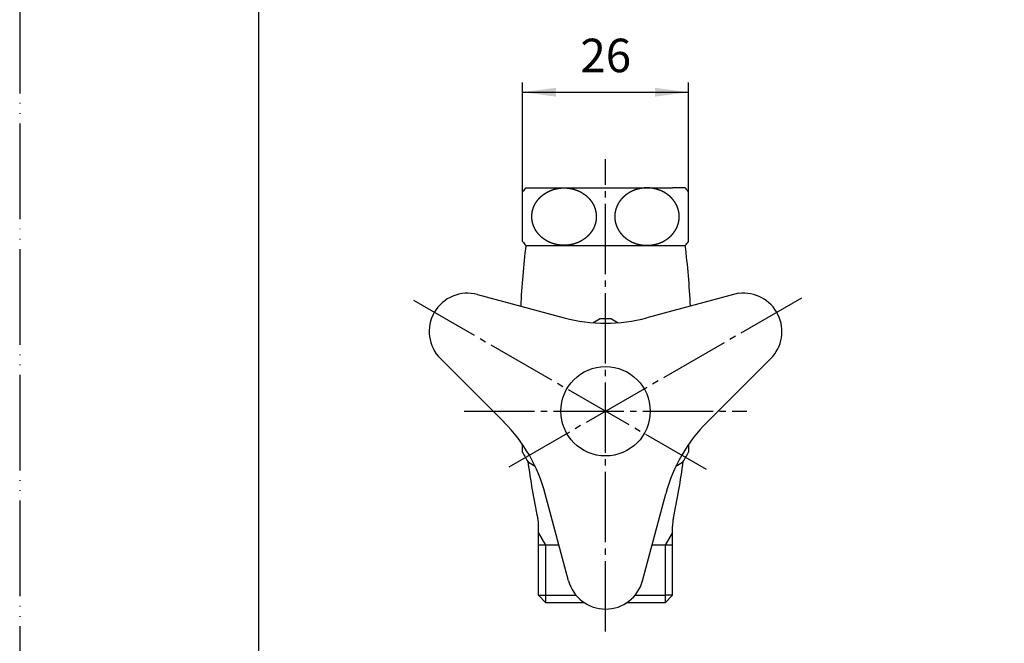
# Model space of a CAD drawing. Units: inches. Extents: x 0 to 315, y 0 to 446.
# Drawn here: x 0 to 154, y 246 to 344 of the extents above; entities that cross this region are included whole.
import ezdxf

# ---------------------------------------------------------------- set-up
doc = ezdxf.new("R2010")
doc.units = ezdxf.units.IN
doc.linetypes.add('DASH_CENTER', pattern=[14, 11, -1, 1, -1])
doc.linetypes.add('PHANTOM', pattern=[13, 10, -1, 0, -1, 0, -1])
doc.layers.add('1', color=7, linetype='Continuous')
doc.styles.add('CONVERTER_2', font='txt.shx', dxfattribs={"width": 0.9})
doc.dimstyles.new('ME10_DIM_0', dxfattribs={"dimtxt": 5.25, "dimasz": 5.25, "dimexe": 1.5, "dimexo": 0, "dimtad": 1, "dimdsep": 46, "dimtxsty": 'CONVERTER_2', "dimsah": 1, "dimcen": 0.09, "dimclrd": 2, "dimclre": 2, "dimclrt": 7, "dimadec": 0, "dimazin": 0, "dimtfac": 1, "dimtdec": 4, "dimtmove": 0, "dimatfit": 3, "dimfxl": 1, "dimtolj": 1, "dimtzin": 0, "dimarcsym": 0})

# ---------------------------------------------------------------- blocks, each defined once
blk = doc.blocks.new('V21-0B-13-M11', base_point=(192.85, 147.93))
at = {"layer": '1', "color": 7, "linetype": 'Continuous'}
for p, q in [((78.84, 308.8), (78.84, 316.57)), ((79.34, 317.18), (102.34, 317.18)), ((104.34, 317.18), (102.34, 317.18)), ((104.84, 308.8), (104.84, 316.57)), ((79.34, 308.18), (104.34, 308.18)), ((81.34, 263.2), (81.34, 264.18)), ((102.34, 263.2), (102.34, 264.18)), ((81.34, 261.18), (81.34, 263.2)), ((102.34, 261.18), (102.34, 263.2)), ((84.55, 261.18), (81.34, 261.18)), ((81.34, 253.35), (81.34, 261.18)), ((102.34, 261.18), (99.12, 261.18)), ((102.34, 261.18), (101.17, 261.18)), ((102.34, 253.35), (102.34, 261.18)), ((81.34, 253.35), (87.22, 253.35)), ((82.5, 252.18), (81.34, 253.35)), ((96.45, 253.35), (101.17, 253.35)), ((102.34, 253.35), (101.17, 253.35)), ((101.17, 252.18), (102.34, 253.35)), ((88.52, 252.18), (82.5, 252.18)), ((98.34, 252.18), (95.15, 252.18)), ((101.17, 252.18), (98.34, 252.18))]:
    blk.add_line(p, q, dxfattribs=at)
at = {"layer": '1', "color": 2, "linetype": 'Continuous'}
for p, q in [((82.5, 261.18), (81.34, 263.2)), ((102.34, 263.2), (101.17, 261.18)), ((82.5, 253.35), (82.5, 261.18)), ((101.17, 261.18), (101.17, 253.35)), ((82.5, 252.18), (82.5, 253.35)), ((101.17, 253.35), (101.17, 252.18)), ((101.17, 253.35), (101.17, 252.18))]:
    blk.add_line(p, q, dxfattribs=at)
at = {"layer": '1', "color": 7, "linetype": 'Continuous'}
for centre, radius, start, end in [((84.25, 312.68), 6.66, 137.499, 144.3244), ((99.43, 312.68), 6.66, 35.6756, 42.501), ((84.25, 312.68), 6.66, -144.3244, -137.499), ((99.43, 312.68), 6.66, -42.501, -35.6756), ((209.43, 292.45), 131.04, 173.1053, 177.286), ((-25.75, 292.45), 131.04, 2.714, 6.8947), ((209.43, 292.45), 131.04, -172.0496, -168.0949), ((-25.75, 292.45), 131.04, -11.9051, -7.9504), ((75.34, 264.18), 6, 0, 11.9051), ((108.34, 264.18), 6, 168.0949, 180)]:
    blk.add_arc(centre, radius, start, end, dxfattribs=at)
for points in [[(80.31, 312.23), (80.31, 312.22), (80.31, 312.19), (80.32, 312.16), (80.32, 312.13), (80.32, 312.1), (80.33, 312.06), (80.33, 312.03), (80.34, 312), (80.35, 311.97), (80.35, 311.94), (80.36, 311.91), (80.36, 311.9), (80.36, 311.89), (80.37, 311.87), (80.37, 311.84), (80.38, 311.81), (80.39, 311.77), (80.39, 311.74), (80.4, 311.71), (80.41, 311.68), (80.42, 311.65), (80.43, 311.61), (80.44, 311.58), (80.44, 311.55), (80.46, 311.52), (80.47, 311.48), (80.48, 311.43), (80.49, 311.39), (80.51, 311.35), (80.52, 311.31), (80.54, 311.27), (80.55, 311.24), (80.56, 311.21), (80.57, 311.18), (80.59, 311.15), (80.6, 311.11), (80.61, 311.08), (80.63, 311.05), (80.64, 311.02), (80.66, 310.98), (80.68, 310.94), (80.7, 310.9), (80.72, 310.86), (80.74, 310.82), (80.76, 310.78), (80.78, 310.74), (80.8, 310.7), (80.82, 310.66), (80.84, 310.62), (80.87, 310.58), (80.89, 310.55), (80.91, 310.52), (80.92, 310.49), (80.94, 310.46), (80.96, 310.43), (80.98, 310.41), (81, 310.38), (81.02, 310.35), (81.04, 310.32), (81.06, 310.28), (81.09, 310.25), (81.11, 310.21), (81.14, 310.17), (81.17, 310.14), (81.2, 310.1), (81.22, 310.07), (81.25, 310.04), (81.27, 310.01), (81.3, 309.98), (81.33, 309.94), (81.35, 309.91), (81.38, 309.88), (81.41, 309.85), (81.44, 309.82), (81.46, 309.8), (81.47, 309.79), (81.48, 309.78), (81.5, 309.76), (81.53, 309.73), (81.56, 309.7), (81.59, 309.67), (81.61, 309.65), (81.64, 309.62), (81.67, 309.59), (81.7, 309.56), (81.73, 309.53), (81.76, 309.5), (81.79, 309.47), (81.82, 309.44), (81.86, 309.42), (81.89, 309.39), (81.92, 309.36), (81.95, 309.34), (81.99, 309.31), (82.02, 309.29), (82.05, 309.26), (82.08, 309.25), (82.09, 309.24), (82.1, 309.23), (82.12, 309.21), (82.16, 309.19), (82.19, 309.16), (82.23, 309.14), (82.26, 309.12), (82.3, 309.09), (82.33, 309.07), (82.37, 309.05), (82.4, 309.02), (82.44, 309), (82.48, 308.97), (82.52, 308.95), (82.56, 308.92), (82.6, 308.9), (82.64, 308.88), (82.68, 308.86), (82.72, 308.84), (82.75, 308.82), (82.78, 308.8), (82.81, 308.79), (82.84, 308.77), (82.87, 308.75), (82.91, 308.74), (82.94, 308.72), (82.98, 308.7), (83.03, 308.68), (83.07, 308.66), (83.11, 308.64), (83.16, 308.62), (83.2, 308.61), (83.25, 308.59), (83.29, 308.57), (83.34, 308.55), (83.38, 308.54), (83.43, 308.52), (83.47, 308.5), (83.51, 308.49), (83.54, 308.48), (83.57, 308.47), (83.61, 308.46), (83.64, 308.45), (83.68, 308.43), (83.71, 308.42), (83.75, 308.41), (83.79, 308.4), (83.84, 308.39), (83.89, 308.37), (83.93, 308.36), (83.98, 308.35), (84.03, 308.34), (84.08, 308.33), (84.12, 308.32), (84.17, 308.31), (84.22, 308.3), (84.27, 308.29), (84.31, 308.28), (84.35, 308.27), (84.39, 308.26), (84.42, 308.26), (84.46, 308.25), (84.49, 308.25), (84.53, 308.24), (84.57, 308.24), (84.61, 308.23), (84.65, 308.23), (84.7, 308.22), (84.75, 308.22), (84.8, 308.21), (84.85, 308.21), (84.9, 308.2), (84.94, 308.2), (84.99, 308.2), (85.04, 308.19), (85.09, 308.19), (85.14, 308.19), (85.18, 308.19), (85.23, 308.19), (85.26, 308.19), (85.3, 308.18), (85.34, 308.18), (85.37, 308.18), (85.41, 308.19), (85.45, 308.19), (85.49, 308.19), (85.53, 308.19), (85.58, 308.19), (85.63, 308.19), (85.68, 308.2), (85.73, 308.2), (85.78, 308.2), (85.82, 308.21), (85.87, 308.21), (85.92, 308.22), (85.97, 308.22), (86.02, 308.23), (86.06, 308.23), (86.1, 308.24), (86.14, 308.24), (86.18, 308.25), (86.21, 308.25), (86.25, 308.26), (86.28, 308.26), (86.32, 308.27), (86.36, 308.28), (86.4, 308.29), (86.45, 308.3), (86.5, 308.31), (86.55, 308.32), (86.6, 308.33), (86.64, 308.34), (86.69, 308.35), (86.74, 308.36), (86.78, 308.37), (86.83, 308.39), (86.88, 308.4), (86.92, 308.41), (86.96, 308.42), (86.99, 308.43), (87.03, 308.45), (87.06, 308.46), (87.1, 308.47), (87.13, 308.48), (87.17, 308.49), (87.2, 308.5), (87.24, 308.52), (87.29, 308.54), (87.34, 308.55), (87.38, 308.57), (87.43, 308.59), (87.47, 308.61), (87.51, 308.62), (87.56, 308.64), (87.6, 308.66), (87.65, 308.68), (87.69, 308.7), (87.73, 308.72), (87.76, 308.74), (87.8, 308.75), (87.83, 308.77), (87.86, 308.79), (87.89, 308.8), (87.92, 308.82), (87.96, 308.84), (87.99, 308.86), (88.03, 308.88), (88.07, 308.9), (88.11, 308.92), (88.15, 308.95), (88.19, 308.97), (88.23, 309), (88.27, 309.02), (88.3, 309.04), (88.34, 309.07), (88.37, 309.09), (88.41, 309.11), (88.44, 309.14), (88.48, 309.16), (88.51, 309.19), (88.55, 309.21), (88.57, 309.23), (88.58, 309.24), (88.6, 309.25), (88.62, 309.26), (88.65, 309.29), (88.68, 309.32), (88.71, 309.34), (88.75, 309.37), (88.78, 309.4), (88.81, 309.42), (88.84, 309.45), (88.88, 309.48), (88.91, 309.5), (88.94, 309.53), (88.97, 309.56), (89, 309.58), (89.03, 309.61), (89.06, 309.64), (89.09, 309.67), (89.12, 309.7), (89.15, 309.73), (89.18, 309.76), (89.2, 309.78), (89.21, 309.79), (89.22, 309.8), (89.23, 309.82), (89.26, 309.85), (89.29, 309.89), (89.31, 309.92), (89.34, 309.95), (89.37, 309.98), (89.39, 310.01), (89.42, 310.04), (89.45, 310.07), (89.48, 310.1), (89.5, 310.14), (89.53, 310.17), (89.56, 310.21), (89.58, 310.25), (89.61, 310.28), (89.63, 310.32), (89.66, 310.35), (89.67, 310.38), (89.69, 310.41), (89.71, 310.43), (89.73, 310.46), (89.75, 310.49), (89.77, 310.52), (89.78, 310.55), (89.81, 310.58), (89.83, 310.62), (89.85, 310.66), (89.87, 310.7), (89.89, 310.74), (89.92, 310.78), (89.94, 310.82), (89.96, 310.86), (89.98, 310.9), (90, 310.94), (90.01, 310.98), (90.03, 311.02), (90.05, 311.05), (90.06, 311.08), (90.07, 311.11), (90.09, 311.15), (90.1, 311.18), (90.11, 311.21), (90.12, 311.24), (90.13, 311.27), (90.15, 311.31), (90.16, 311.35), (90.18, 311.39), (90.19, 311.43), (90.2, 311.48), (90.22, 311.52), (90.23, 311.56), (90.24, 311.6), (90.25, 311.65), (90.26, 311.69), (90.28, 311.73), (90.28, 311.77), (90.29, 311.81), (90.3, 311.84), (90.31, 311.87), (90.31, 311.9), (90.32, 311.94), (90.33, 311.97), (90.33, 312), (90.34, 312.04), (90.34, 312.07), (90.35, 312.12), (90.36, 312.16), (90.36, 312.21), (90.37, 312.25), (90.37, 312.29), (90.37, 312.34), (90.38, 312.38), (90.38, 312.42), (90.38, 312.47), (90.39, 312.51), (90.39, 312.55), (90.39, 312.59), (90.39, 312.62), (90.39, 312.65), (90.39, 312.68), (90.39, 312.72), (90.39, 312.75), (90.39, 312.78), (90.39, 312.82), (90.39, 312.86), (90.38, 312.9), (90.38, 312.95), (90.38, 312.99), (90.37, 313.03), (90.37, 313.08), (90.37, 313.12), (90.36, 313.16), (90.36, 313.21), (90.35, 313.25), (90.34, 313.3), (90.34, 313.33), (90.33, 313.37), (90.33, 313.4), (90.32, 313.43), (90.31, 313.47), (90.31, 313.5), (90.3, 313.53), (90.29, 313.56), (90.28, 313.6), (90.28, 313.64), (90.26, 313.68), (90.25, 313.72), (90.24, 313.77), (90.23, 313.81), (90.22, 313.85), (90.2, 313.89), (90.19, 313.94), (90.18, 313.98), (90.16, 314.02), (90.15, 314.06), (90.13, 314.1), (90.12, 314.13), (90.11, 314.16), (90.1, 314.19), (90.09, 314.22), (90.07, 314.26), (90.06, 314.29), (90.05, 314.32), (90.03, 314.35), (90.01, 314.39), (90, 314.43), (89.98, 314.47), (89.96, 314.51), (89.94, 314.55), (89.92, 314.59), (89.89, 314.63), (89.87, 314.67), (89.85, 314.71), (89.83, 314.75), (89.81, 314.79), (89.78, 314.82), (89.77, 314.85), (89.75, 314.88), (89.73, 314.91), (89.71, 314.94), (89.69, 314.96), (89.67, 314.99), (89.66, 315.02), (89.63, 315.05), (89.61, 315.09), (89.58, 315.12), (89.56, 315.16), (89.53, 315.2), (89.5, 315.23), (89.48, 315.27), (89.45, 315.3), (89.42, 315.33), (89.4, 315.36), (89.37, 315.39), (89.34, 315.43), (89.32, 315.46), (89.29, 315.49), (89.26, 315.52), (89.24, 315.55), (89.22, 315.57), (89.21, 315.58), (89.2, 315.59), (89.18, 315.61), (89.15, 315.64), (89.12, 315.67), (89.09, 315.7), (89.06, 315.72), (89.03, 315.75), (89, 315.78), (88.97, 315.81), (88.94, 315.84), (88.91, 315.87), (88.88, 315.9), (88.85, 315.93), (88.82, 315.95), (88.78, 315.98), (88.75, 316.01), (88.72, 316.03), (88.68, 316.06), (88.65, 316.08), (88.62, 316.11), (88.6, 316.12), (88.58, 316.13), (88.57, 316.14), (88.55, 316.16), (88.51, 316.18), (88.48, 316.21), (88.44, 316.23), (88.41, 316.25), (88.37, 316.28), (88.34, 316.3), (88.3, 316.32), (88.27, 316.35), (88.23, 316.37), (88.19, 316.4), (88.15, 316.42), (88.11, 316.45), (88.07, 316.47), (88.03, 316.49), (87.99, 316.51), (87.96, 316.53), (87.92, 316.55), (87.89, 316.57), (87.86, 316.58), (87.83, 316.6), (87.8, 316.62), (87.76, 316.63), (87.73, 316.65), (87.69, 316.67), (87.65, 316.69), (87.6, 316.71), (87.56, 316.73), (87.51, 316.75), (87.47, 316.76), (87.43, 316.78), (87.38, 316.8), (87.34, 316.82), (87.29, 316.83), (87.24, 316.85), (87.2, 316.87), (87.17, 316.88), (87.13, 316.89), (87.1, 316.9), (87.06, 316.91), (87.03, 316.92), (86.99, 316.94), (86.96, 316.95), (86.92, 316.96), (86.88, 316.97), (86.83, 316.98), (86.78, 317), (86.74, 317.01), (86.69, 317.02), (86.64, 317.03), (86.6, 317.04), (86.55, 317.05), (86.5, 317.06), (86.45, 317.07), (86.4, 317.08), (86.36, 317.09), (86.32, 317.1), (86.28, 317.1), (86.25, 317.11), (86.21, 317.12), (86.18, 317.12), (86.14, 317.13), (86.1, 317.13), (86.06, 317.14), (86.02, 317.14), (85.97, 317.15), (85.92, 317.15), (85.87, 317.16), (85.82, 317.16), (85.78, 317.17), (85.73, 317.17), (85.68, 317.17), (85.63, 317.18), (85.58, 317.18), (85.53, 317.18), (85.49, 317.18), (85.45, 317.18), (85.41, 317.18), (85.37, 317.18), (85.34, 317.18), (85.3, 317.18), (85.26, 317.18), (85.23, 317.18), (85.18, 317.18), (85.14, 317.18), (85.09, 317.18), (85.04, 317.18), (84.99, 317.17), (84.94, 317.17), (84.9, 317.17), (84.85, 317.16), (84.8, 317.16), (84.75, 317.15), (84.7, 317.15), (84.65, 317.14), (84.61, 317.14), (84.57, 317.13), (84.53, 317.13), (84.49, 317.12), (84.46, 317.12), (84.42, 317.11), (84.39, 317.1), (84.35, 317.1), (84.31, 317.09), (84.27, 317.08), (84.22, 317.07), (84.17, 317.06), (84.12, 317.05), (84.08, 317.04), (84.03, 317.03), (83.98, 317.02), (83.93, 317.01), (83.89, 317), (83.84, 316.98), (83.79, 316.97), (83.75, 316.96), (83.71, 316.95), (83.68, 316.94), (83.64, 316.92), (83.61, 316.91), (83.57, 316.9), (83.54, 316.89), (83.51, 316.88), (83.47, 316.87), (83.43, 316.85), (83.38, 316.83), (83.34, 316.82), (83.29, 316.8), (83.25, 316.78), (83.2, 316.76), (83.16, 316.75), (83.11, 316.73), (83.07, 316.71), (83.03, 316.69), (82.98, 316.67), (82.94, 316.65), (82.91, 316.63), (82.87, 316.62), (82.84, 316.6), (82.81, 316.58), (82.78, 316.57), (82.75, 316.55), (82.72, 316.53), (82.68, 316.51), (82.64, 316.49), (82.6, 316.47), (82.56, 316.45), (82.52, 316.42), (82.48, 316.4), (82.44, 316.37), (82.4, 316.35), (82.37, 316.33), (82.33, 316.3), (82.3, 316.28), (82.26, 316.26), (82.23, 316.23), (82.19, 316.21), (82.16, 316.18), (82.12, 316.16), (82.1, 316.14), (82.09, 316.13), (82.08, 316.12), (82.05, 316.11), (82.02, 316.08), (81.99, 316.05), (81.96, 316.03), (81.93, 316), (81.89, 315.97), (81.86, 315.95), (81.83, 315.92), (81.8, 315.89), (81.76, 315.87), (81.73, 315.84), (81.7, 315.81), (81.67, 315.79), (81.64, 315.76), (81.61, 315.73), (81.58, 315.7), (81.55, 315.67), (81.52, 315.64), (81.5, 315.61), (81.48, 315.59), (81.47, 315.58), (81.46, 315.57), (81.44, 315.55), (81.41, 315.52), (81.38, 315.48), (81.36, 315.45), (81.33, 315.42), (81.3, 315.39), (81.28, 315.36), (81.25, 315.33), (81.22, 315.3), (81.2, 315.27), (81.17, 315.23), (81.14, 315.2), (81.11, 315.16), (81.09, 315.12), (81.06, 315.09), (81.04, 315.05), (81.02, 315.02), (81, 314.99), (80.98, 314.96), (80.96, 314.94), (80.94, 314.91), (80.92, 314.88), (80.91, 314.85), (80.89, 314.82), (80.87, 314.79), (80.84, 314.75), (80.82, 314.71), (80.8, 314.67), (80.78, 314.63), (80.76, 314.59), (80.74, 314.55), (80.72, 314.51), (80.7, 314.47), (80.68, 314.43), (80.66, 314.39), (80.64, 314.35), (80.63, 314.32), (80.61, 314.29), (80.6, 314.26), (80.59, 314.22), (80.57, 314.19), (80.56, 314.16), (80.55, 314.13), (80.54, 314.1), (80.52, 314.06), (80.51, 314.02), (80.49, 313.98), (80.48, 313.94), (80.47, 313.89), (80.45, 313.85), (80.44, 313.81), (80.43, 313.77), (80.42, 313.72), (80.41, 313.68), (80.4, 313.64), (80.39, 313.6), (80.38, 313.56), (80.37, 313.53), (80.36, 313.5), (80.36, 313.47), (80.35, 313.43), (80.35, 313.4), (80.34, 313.37), (80.33, 313.33), (80.33, 313.3), (80.32, 313.25), (80.32, 313.21), (80.31, 313.16), (80.31, 313.12), (80.3, 313.08), (80.3, 313.03), (80.29, 312.99), (80.29, 312.95), (80.29, 312.9), (80.29, 312.86), (80.28, 312.82), (80.28, 312.78), (80.28, 312.75), (80.28, 312.72), (80.28, 312.68), (80.28, 312.65), (80.28, 312.62), (80.28, 312.59), (80.28, 312.55), (80.29, 312.51), (80.29, 312.47), (80.29, 312.42), (80.29, 312.38), (80.3, 312.34), (80.3, 312.3), (80.3, 312.26), (80.31, 312.24), (80.31, 312.23)], [(103.36, 312.23), (103.36, 312.22), (103.36, 312.19), (103.36, 312.16), (103.35, 312.13), (103.35, 312.1), (103.34, 312.06), (103.34, 312.03), (103.33, 312), (103.33, 311.97), (103.32, 311.94), (103.32, 311.91), (103.31, 311.9), (103.31, 311.89), (103.31, 311.87), (103.3, 311.84), (103.29, 311.81), (103.29, 311.77), (103.28, 311.74), (103.27, 311.71), (103.26, 311.68), (103.25, 311.65), (103.24, 311.61), (103.24, 311.58), (103.23, 311.55), (103.22, 311.52), (103.2, 311.48), (103.19, 311.43), (103.18, 311.39), (103.16, 311.35), (103.15, 311.31), (103.13, 311.27), (103.12, 311.24), (103.11, 311.21), (103.1, 311.18), (103.09, 311.15), (103.07, 311.11), (103.06, 311.08), (103.05, 311.05), (103.03, 311.02), (103.01, 310.98), (103, 310.94), (102.98, 310.9), (102.96, 310.86), (102.94, 310.82), (102.92, 310.78), (102.89, 310.74), (102.87, 310.7), (102.85, 310.66), (102.83, 310.62), (102.81, 310.58), (102.78, 310.55), (102.77, 310.52), (102.75, 310.49), (102.73, 310.46), (102.71, 310.43), (102.69, 310.41), (102.67, 310.38), (102.66, 310.35), (102.63, 310.32), (102.61, 310.28), (102.58, 310.25), (102.56, 310.21), (102.53, 310.17), (102.5, 310.14), (102.48, 310.1), (102.45, 310.07), (102.42, 310.04), (102.4, 310.01), (102.37, 309.98), (102.34, 309.94), (102.32, 309.91), (102.29, 309.88), (102.26, 309.85), (102.24, 309.82), (102.22, 309.8), (102.21, 309.79), (102.2, 309.78), (102.18, 309.76), (102.15, 309.73), (102.12, 309.7), (102.09, 309.67), (102.06, 309.65), (102.03, 309.62), (102, 309.59), (101.97, 309.56), (101.94, 309.53), (101.91, 309.5), (101.88, 309.47), (101.85, 309.44), (101.82, 309.42), (101.78, 309.39), (101.75, 309.36), (101.72, 309.34), (101.68, 309.31), (101.65, 309.29), (101.62, 309.26), (101.6, 309.25), (101.58, 309.24), (101.57, 309.23), (101.55, 309.21), (101.51, 309.19), (101.48, 309.16), (101.44, 309.14), (101.41, 309.12), (101.37, 309.09), (101.34, 309.07), (101.3, 309.05), (101.27, 309.02), (101.23, 309), (101.19, 308.97), (101.15, 308.95), (101.11, 308.92), (101.07, 308.9), (101.03, 308.88), (100.99, 308.86), (100.96, 308.84), (100.92, 308.82), (100.89, 308.8), (100.86, 308.79), (100.83, 308.77), (100.8, 308.75), (100.76, 308.74), (100.73, 308.72), (100.69, 308.7), (100.65, 308.68), (100.6, 308.66), (100.56, 308.64), (100.51, 308.62), (100.47, 308.61), (100.43, 308.59), (100.38, 308.57), (100.34, 308.55), (100.29, 308.54), (100.24, 308.52), (100.2, 308.5), (100.17, 308.49), (100.13, 308.48), (100.1, 308.47), (100.06, 308.46), (100.03, 308.45), (99.99, 308.43), (99.96, 308.42), (99.92, 308.41), (99.88, 308.4), (99.83, 308.39), (99.78, 308.37), (99.74, 308.36), (99.69, 308.35), (99.64, 308.34), (99.6, 308.33), (99.55, 308.32), (99.5, 308.31), (99.45, 308.3), (99.4, 308.29), (99.36, 308.28), (99.32, 308.27), (99.28, 308.26), (99.25, 308.26), (99.21, 308.25), (99.18, 308.25), (99.14, 308.24), (99.1, 308.24), (99.06, 308.23), (99.02, 308.23), (98.97, 308.22), (98.92, 308.22), (98.87, 308.21), (98.82, 308.21), (98.78, 308.2), (98.73, 308.2), (98.68, 308.2), (98.63, 308.19), (98.58, 308.19), (98.53, 308.19), (98.49, 308.19), (98.45, 308.19), (98.41, 308.19), (98.37, 308.18), (98.34, 308.18), (98.3, 308.18), (98.26, 308.19), (98.23, 308.19), (98.18, 308.19), (98.14, 308.19), (98.09, 308.19), (98.04, 308.19), (97.99, 308.2), (97.94, 308.2), (97.9, 308.2), (97.85, 308.21), (97.8, 308.21), (97.75, 308.22), (97.7, 308.22), (97.65, 308.23), (97.61, 308.23), (97.57, 308.24), (97.53, 308.24), (97.49, 308.25), (97.46, 308.25), (97.42, 308.26), (97.39, 308.26), (97.35, 308.27), (97.31, 308.28), (97.27, 308.29), (97.22, 308.3), (97.17, 308.31), (97.12, 308.32), (97.08, 308.33), (97.03, 308.34), (96.98, 308.35), (96.93, 308.36), (96.89, 308.37), (96.84, 308.39), (96.79, 308.4), (96.75, 308.41), (96.71, 308.42), (96.68, 308.43), (96.64, 308.45), (96.61, 308.46), (96.57, 308.47), (96.54, 308.48), (96.51, 308.49), (96.47, 308.5), (96.43, 308.52), (96.38, 308.54), (96.34, 308.55), (96.29, 308.57), (96.25, 308.59), (96.2, 308.61), (96.16, 308.62), (96.11, 308.64), (96.07, 308.66), (96.03, 308.68), (95.98, 308.7), (95.94, 308.72), (95.91, 308.74), (95.87, 308.75), (95.84, 308.77), (95.81, 308.79), (95.78, 308.8), (95.75, 308.82), (95.72, 308.84), (95.68, 308.86), (95.64, 308.88), (95.6, 308.9), (95.56, 308.92), (95.52, 308.95), (95.48, 308.97), (95.44, 309), (95.4, 309.02), (95.37, 309.04), (95.33, 309.07), (95.3, 309.09), (95.26, 309.11), (95.23, 309.14), (95.19, 309.16), (95.16, 309.19), (95.12, 309.21), (95.1, 309.23), (95.09, 309.24), (95.08, 309.25), (95.05, 309.26), (95.02, 309.29), (94.99, 309.32), (94.96, 309.34), (94.93, 309.37), (94.89, 309.4), (94.86, 309.42), (94.83, 309.45), (94.8, 309.48), (94.76, 309.5), (94.73, 309.53), (94.7, 309.56), (94.67, 309.58), (94.64, 309.61), (94.61, 309.64), (94.58, 309.67), (94.55, 309.7), (94.52, 309.73), (94.5, 309.76), (94.48, 309.78), (94.47, 309.79), (94.46, 309.8), (94.44, 309.82), (94.41, 309.85), (94.38, 309.89), (94.36, 309.92), (94.33, 309.95), (94.3, 309.98), (94.28, 310.01), (94.25, 310.04), (94.22, 310.07), (94.2, 310.1), (94.17, 310.14), (94.14, 310.17), (94.11, 310.21), (94.09, 310.25), (94.06, 310.28), (94.04, 310.32), (94.02, 310.35), (94, 310.38), (93.98, 310.41), (93.96, 310.43), (93.94, 310.46), (93.92, 310.49), (93.91, 310.52), (93.89, 310.55), (93.87, 310.58), (93.84, 310.62), (93.82, 310.66), (93.8, 310.7), (93.78, 310.74), (93.76, 310.78), (93.74, 310.82), (93.72, 310.86), (93.7, 310.9), (93.68, 310.94), (93.66, 310.98), (93.64, 311.02), (93.63, 311.05), (93.61, 311.08), (93.6, 311.11), (93.59, 311.15), (93.57, 311.18), (93.56, 311.21), (93.55, 311.24), (93.54, 311.27), (93.52, 311.31), (93.51, 311.35), (93.49, 311.39), (93.48, 311.43), (93.47, 311.48), (93.45, 311.52), (93.44, 311.56), (93.43, 311.6), (93.42, 311.65), (93.41, 311.69), (93.4, 311.73), (93.39, 311.77), (93.38, 311.81), (93.37, 311.84), (93.36, 311.87), (93.36, 311.9), (93.35, 311.94), (93.35, 311.97), (93.34, 312), (93.33, 312.04), (93.33, 312.07), (93.32, 312.12), (93.32, 312.16), (93.31, 312.21), (93.31, 312.25), (93.3, 312.29), (93.3, 312.34), (93.29, 312.38), (93.29, 312.42), (93.29, 312.47), (93.29, 312.51), (93.28, 312.55), (93.28, 312.59), (93.28, 312.62), (93.28, 312.65), (93.28, 312.68), (93.28, 312.72), (93.28, 312.75), (93.28, 312.78), (93.28, 312.82), (93.29, 312.86), (93.29, 312.9), (93.29, 312.95), (93.29, 312.99), (93.3, 313.03), (93.3, 313.08), (93.31, 313.12), (93.31, 313.16), (93.32, 313.21), (93.32, 313.25), (93.33, 313.3), (93.33, 313.33), (93.34, 313.37), (93.35, 313.4), (93.35, 313.43), (93.36, 313.47), (93.36, 313.5), (93.37, 313.53), (93.38, 313.56), (93.39, 313.6), (93.4, 313.64), (93.41, 313.68), (93.42, 313.72), (93.43, 313.77), (93.44, 313.81), (93.45, 313.85), (93.47, 313.89), (93.48, 313.94), (93.49, 313.98), (93.51, 314.02), (93.52, 314.06), (93.54, 314.1), (93.55, 314.13), (93.56, 314.16), (93.57, 314.19), (93.59, 314.22), (93.6, 314.26), (93.61, 314.29), (93.63, 314.32), (93.64, 314.35), (93.66, 314.39), (93.68, 314.43), (93.7, 314.47), (93.72, 314.51), (93.74, 314.55), (93.76, 314.59), (93.78, 314.63), (93.8, 314.67), (93.82, 314.71), (93.84, 314.75), (93.87, 314.79), (93.89, 314.82), (93.91, 314.85), (93.92, 314.88), (93.94, 314.91), (93.96, 314.94), (93.98, 314.96), (94, 314.99), (94.02, 315.02), (94.04, 315.05), (94.06, 315.09), (94.09, 315.12), (94.11, 315.16), (94.14, 315.2), (94.17, 315.23), (94.2, 315.27), (94.22, 315.3), (94.25, 315.33), (94.27, 315.36), (94.3, 315.39), (94.33, 315.43), (94.35, 315.46), (94.38, 315.49), (94.41, 315.52), (94.44, 315.55), (94.46, 315.57), (94.47, 315.58), (94.48, 315.59), (94.5, 315.61), (94.53, 315.64), (94.56, 315.67), (94.59, 315.7), (94.61, 315.72), (94.64, 315.75), (94.67, 315.78), (94.7, 315.81), (94.73, 315.84), (94.76, 315.87), (94.79, 315.9), (94.82, 315.93), (94.86, 315.95), (94.89, 315.98), (94.92, 316.01), (94.95, 316.03), (94.99, 316.06), (95.02, 316.08), (95.05, 316.11), (95.08, 316.12), (95.09, 316.13), (95.1, 316.14), (95.12, 316.16), (95.16, 316.18), (95.19, 316.21), (95.23, 316.23), (95.26, 316.25), (95.3, 316.28), (95.33, 316.3), (95.37, 316.32), (95.4, 316.35), (95.44, 316.37), (95.48, 316.4), (95.52, 316.42), (95.56, 316.45), (95.6, 316.47), (95.64, 316.49), (95.68, 316.51), (95.72, 316.53), (95.75, 316.55), (95.78, 316.57), (95.81, 316.58), (95.84, 316.6), (95.87, 316.62), (95.91, 316.63), (95.94, 316.65), (95.98, 316.67), (96.03, 316.69), (96.07, 316.71), (96.11, 316.73), (96.16, 316.75), (96.2, 316.76), (96.25, 316.78), (96.29, 316.8), (96.34, 316.82), (96.38, 316.83), (96.43, 316.85), (96.47, 316.87), (96.51, 316.88), (96.54, 316.89), (96.57, 316.9), (96.61, 316.91), (96.64, 316.92), (96.68, 316.94), (96.71, 316.95), (96.75, 316.96), (96.79, 316.97), (96.84, 316.98), (96.89, 317), (96.93, 317.01), (96.98, 317.02), (97.03, 317.03), (97.08, 317.04), (97.12, 317.05), (97.17, 317.06), (97.22, 317.07), (97.27, 317.08), (97.31, 317.09), (97.35, 317.1), (97.39, 317.1), (97.42, 317.11), (97.46, 317.12), (97.49, 317.12), (97.53, 317.13), (97.57, 317.13), (97.61, 317.14), (97.65, 317.14), (97.7, 317.15), (97.75, 317.15), (97.8, 317.16), (97.85, 317.16), (97.9, 317.17), (97.94, 317.17), (97.99, 317.17), (98.04, 317.18), (98.09, 317.18), (98.14, 317.18), (98.18, 317.18), (98.23, 317.18), (98.26, 317.18), (98.3, 317.18), (98.34, 317.18), (98.37, 317.18), (98.41, 317.18), (98.45, 317.18), (98.49, 317.18), (98.53, 317.18), (98.58, 317.18), (98.63, 317.18), (98.68, 317.17), (98.73, 317.17), (98.78, 317.17), (98.82, 317.16), (98.87, 317.16), (98.92, 317.15), (98.97, 317.15), (99.02, 317.14), (99.06, 317.14), (99.1, 317.13), (99.14, 317.13), (99.18, 317.12), (99.21, 317.12), (99.25, 317.11), (99.28, 317.1), (99.32, 317.1), (99.36, 317.09), (99.4, 317.08), (99.45, 317.07), (99.5, 317.06), (99.55, 317.05), (99.6, 317.04), (99.64, 317.03), (99.69, 317.02), (99.74, 317.01), (99.78, 317), (99.83, 316.98), (99.88, 316.97), (99.92, 316.96), (99.96, 316.95), (99.99, 316.94), (100.03, 316.92), (100.06, 316.91), (100.1, 316.9), (100.13, 316.89), (100.17, 316.88), (100.2, 316.87), (100.24, 316.85), (100.29, 316.83), (100.34, 316.82), (100.38, 316.8), (100.43, 316.78), (100.47, 316.76), (100.51, 316.75), (100.56, 316.73), (100.6, 316.71), (100.65, 316.69), (100.69, 316.67), (100.73, 316.65), (100.76, 316.63), (100.8, 316.62), (100.83, 316.6), (100.86, 316.58), (100.89, 316.57), (100.92, 316.55), (100.96, 316.53), (100.99, 316.51), (101.03, 316.49), (101.07, 316.47), (101.11, 316.45), (101.15, 316.42), (101.19, 316.4), (101.23, 316.37), (101.27, 316.35), (101.3, 316.33), (101.34, 316.3), (101.37, 316.28), (101.41, 316.26), (101.44, 316.23), (101.48, 316.21), (101.51, 316.18), (101.55, 316.16), (101.57, 316.14), (101.58, 316.13), (101.6, 316.12), (101.62, 316.11), (101.65, 316.08), (101.68, 316.05), (101.71, 316.03), (101.75, 316), (101.78, 315.97), (101.81, 315.95), (101.84, 315.92), (101.88, 315.89), (101.91, 315.87), (101.94, 315.84), (101.97, 315.81), (102, 315.79), (102.03, 315.76), (102.06, 315.73), (102.09, 315.7), (102.12, 315.67), (102.15, 315.64), (102.18, 315.61), (102.2, 315.59), (102.21, 315.58), (102.22, 315.57), (102.23, 315.55), (102.26, 315.52), (102.29, 315.48), (102.31, 315.45), (102.34, 315.42), (102.37, 315.39), (102.39, 315.36), (102.42, 315.33), (102.45, 315.3), (102.48, 315.27), (102.5, 315.23), (102.53, 315.2), (102.56, 315.16), (102.58, 315.12), (102.61, 315.09), (102.63, 315.05), (102.66, 315.02), (102.67, 314.99), (102.69, 314.96), (102.71, 314.94), (102.73, 314.91), (102.75, 314.88), (102.77, 314.85), (102.78, 314.82), (102.81, 314.79), (102.83, 314.75), (102.85, 314.71), (102.87, 314.67), (102.89, 314.63), (102.92, 314.59), (102.94, 314.55), (102.96, 314.51), (102.98, 314.47), (103, 314.43), (103.01, 314.39), (103.03, 314.35), (103.05, 314.32), (103.06, 314.29), (103.07, 314.26), (103.09, 314.22), (103.1, 314.19), (103.11, 314.16), (103.12, 314.13), (103.13, 314.1), (103.15, 314.06), (103.16, 314.02), (103.18, 313.98), (103.19, 313.94), (103.2, 313.89), (103.22, 313.85), (103.23, 313.81), (103.24, 313.77), (103.25, 313.72), (103.26, 313.68), (103.28, 313.64), (103.28, 313.6), (103.29, 313.56), (103.3, 313.53), (103.31, 313.5), (103.31, 313.47), (103.32, 313.43), (103.33, 313.4), (103.33, 313.37), (103.34, 313.33), (103.34, 313.3), (103.35, 313.25), (103.36, 313.21), (103.36, 313.16), (103.37, 313.12), (103.37, 313.08), (103.37, 313.03), (103.38, 312.99), (103.38, 312.95), (103.38, 312.9), (103.39, 312.86), (103.39, 312.82), (103.39, 312.78), (103.39, 312.75), (103.39, 312.72), (103.39, 312.68), (103.39, 312.65), (103.39, 312.62), (103.39, 312.59), (103.39, 312.55), (103.39, 312.51), (103.38, 312.47), (103.38, 312.42), (103.38, 312.38), (103.37, 312.34), (103.37, 312.3), (103.37, 312.26), (103.37, 312.24), (103.36, 312.23)]]:
    blk.add_open_spline(points, degree=3, knots=[0, 0, 0, 0, 0.032952, 0.065905, 0.098787, 0.13167, 0.164553, 0.197436, 0.229904, 0.262373, 0.294841, 0.327308, 0.328066, 0.328824, 0.361668, 0.394515, 0.42736, 0.460205, 0.493083, 0.525961, 0.558847, 0.591734, 0.624685, 0.657636, 0.690582, 0.723529, 0.767896, 0.812263, 0.856637, 0.90101, 0.945383, 0.989755, 1.022261, 1.054766, 1.087269, 1.119772, 1.153683, 1.187594, 1.221506, 1.255419, 1.299779, 1.34414, 1.388504, 1.432867, 1.477231, 1.521596, 1.566693, 1.61179, 1.656886, 1.701982, 1.747075, 1.792168, 1.82499, 1.857812, 1.890632, 1.923453, 1.95814, 1.992827, 2.027514, 2.062201, 2.107283, 2.152364, 2.197449, 2.242534, 2.287625, 2.332715, 2.373647, 2.414579, 2.455514, 2.496448, 2.537381, 2.578315, 2.619244, 2.660173, 2.701094, 2.742016, 2.744099, 2.746182, 2.787499, 2.828839, 2.87017, 2.911493, 2.952819, 2.994147, 3.035474, 3.076801, 3.118127, 3.159455, 3.201193, 3.242929, 3.284686, 3.326445, 3.368241, 3.410036, 3.451848, 3.49366, 3.535441, 3.577224, 3.579266, 3.581308, 3.623449, 3.665611, 3.707765, 3.749912, 3.792061, 3.834212, 3.876363, 3.918512, 3.960662, 4.002813, 4.050516, 4.098217, 4.145957, 4.193701, 4.241464, 4.289227, 4.324087, 4.358947, 4.393792, 4.428637, 4.465249, 4.501862, 4.538481, 4.575101, 4.622815, 4.670529, 4.718241, 4.765954, 4.813667, 4.861379, 4.909775, 4.958171, 5.006566, 5.054962, 5.103356, 5.15175, 5.187349, 5.222948, 5.258546, 5.294144, 5.331032, 5.36792, 5.404809, 5.441698, 5.490087, 5.538475, 5.586866, 5.635256, 5.683647, 5.732039, 5.78087, 5.829701, 5.878532, 5.927362, 5.976191, 6.025019, 6.061251, 6.097484, 6.133715, 6.169947, 6.206858, 6.24377, 6.280683, 6.317595, 6.366421, 6.415247, 6.464075, 6.512903, 6.561731, 6.61056, 6.659541, 6.708522, 6.757501, 6.806481, 6.855459, 6.904437, 6.941122, 6.977808, 7.014493, 7.051178, 7.087863, 7.124548, 7.161234, 7.19792, 7.246898, 7.295876, 7.344855, 7.393835, 7.442816, 7.491796, 7.540625, 7.589454, 7.638282, 7.68711, 7.735936, 7.784761, 7.821674, 7.858587, 7.895498, 7.93241, 7.968641, 8.004873, 8.041105, 8.077337, 8.126166, 8.174994, 8.223825, 8.272655, 8.321487, 8.370318, 8.418709, 8.467101, 8.515491, 8.563882, 8.61227, 8.660659, 8.697547, 8.734436, 8.771324, 8.808212, 8.843811, 8.879409, 8.915007, 8.950606, 8.999, 9.047393, 9.095789, 9.144184, 9.192581, 9.240977, 9.288692, 9.336407, 9.38412, 9.431834, 9.479545, 9.527257, 9.563873, 9.600489, 9.637104, 9.67372, 9.708573, 9.743426, 9.778279, 9.813132, 9.860849, 9.908566, 9.956286, 10.004006, 10.051731, 10.099456, 10.14162, 10.183784, 10.225951, 10.268118, 10.310283, 10.352448, 10.394609, 10.43677, 10.478924, 10.521078, 10.52312, 10.525162, 10.566901, 10.608661, 10.650412, 10.692157, 10.733905, 10.775653, 10.817402, 10.859149, 10.900897, 10.942645, 10.983964, 11.02528, 11.066618, 11.107958, 11.149333, 11.190707, 11.232097, 11.273487, 11.314848, 11.356208, 11.358291, 11.360374, 11.401282, 11.442212, 11.483133, 11.524047, 11.564963, 11.605882, 11.646799, 11.687716, 11.728633, 11.769551, 11.814618, 11.859683, 11.904789, 11.9499, 11.995032, 12.040162, 12.074858, 12.109553, 12.144231, 12.178908, 12.211725, 12.244544, 12.277369, 12.310194, 12.355289, 12.400385, 12.44548, 12.490575, 12.53567, 12.580765, 12.625129, 12.669492, 12.713856, 12.75822, 12.802581, 12.846942, 12.880854, 12.914767, 12.948678, 12.982589, 13.015093, 13.047596, 13.080101, 13.112606, 13.156974, 13.201343, 13.245714, 13.290085, 13.334458, 13.37883, 13.422718, 13.466606, 13.510492, 13.554379, 13.598263, 13.642147, 13.675372, 13.708598, 13.741823, 13.775047, 13.807515, 13.839983, 13.872451, 13.90492, 13.948808, 13.992696, 14.036587, 14.080478, 14.124371, 14.168263, 14.211986, 14.255709, 14.29943, 14.343151, 14.38687, 14.430589, 14.463309, 14.49603, 14.52875, 14.56147, 14.59419, 14.626909, 14.65963, 14.692351, 14.73607, 14.779788, 14.82351, 14.867231, 14.910954, 14.954677, 14.998569, 15.042461, 15.086352, 15.130243, 15.174132, 15.21802, 15.250488, 15.282957, 15.315425, 15.347892, 15.381117, 15.414342, 15.447567, 15.480793, 15.524677, 15.568561, 15.612447, 15.656334, 15.700222, 15.74411, 15.788482, 15.832855, 15.877226, 15.921597, 15.965965, 16.010334, 16.042839, 16.075343, 16.107847, 16.140351, 16.174262, 16.208173, 16.242085, 16.275997, 16.320358, 16.364719, 16.409082, 16.453445, 16.49781, 16.542175, 16.587272, 16.632369, 16.677465, 16.72256, 16.767654, 16.812747, 16.845569, 16.87839, 16.911211, 16.944032, 16.978719, 17.013406, 17.048093, 17.08278, 17.127862, 17.172943, 17.218028, 17.263113, 17.308203, 17.353294, 17.394226, 17.435158, 17.476093, 17.517027, 17.55796, 17.598894, 17.639823, 17.680752, 17.721673, 17.762595, 17.764678, 17.766761, 17.808078, 17.849418, 17.890748, 17.932072, 17.973398, 18.014726, 18.056053, 18.09738, 18.138706, 18.180033, 18.221772, 18.263507, 18.305264, 18.347024, 18.38882, 18.430615, 18.472426, 18.514239, 18.55602, 18.597802, 18.599845, 18.601887, 18.644028, 18.68619, 18.728344, 18.770491, 18.81264, 18.854791, 18.896941, 18.939091, 18.981241, 19.023392, 19.071095, 19.118796, 19.166536, 19.21428, 19.262043, 19.309805, 19.344666, 19.379526, 19.414371, 19.449215, 19.485828, 19.522441, 19.55906, 19.595679, 19.643393, 19.691107, 19.73882, 19.786533, 19.834245, 19.881958, 19.930354, 19.978749, 20.027145, 20.075541, 20.123935, 20.172329, 20.207928, 20.243527, 20.279125, 20.314723, 20.351611, 20.388499, 20.425388, 20.462277, 20.510665, 20.559054, 20.607444, 20.655835, 20.704226, 20.752618, 20.801449, 20.85028, 20.899111, 20.947941, 20.99677, 21.045598, 21.08183, 21.118062, 21.154294, 21.190525, 21.227437, 21.264349, 21.301261, 21.338174, 21.387, 21.435826, 21.484654, 21.533481, 21.58231, 21.631139, 21.68012, 21.7291, 21.77808, 21.82706, 21.876038, 21.925015, 21.961701, 21.998387, 22.035072, 22.071757, 22.108442, 22.145127, 22.181813, 22.218499, 22.267477, 22.316454, 22.365434, 22.414414, 22.463395, 22.512375, 22.561204, 22.610033, 22.658861, 22.707688, 22.756514, 22.80534, 22.842253, 22.879165, 22.916077, 22.952989, 22.98922, 23.025452, 23.061684, 23.097916, 23.146745, 23.195573, 23.244404, 23.293234, 23.342065, 23.390897, 23.439288, 23.48768, 23.53607, 23.58446, 23.632849, 23.681237, 23.718126, 23.755015, 23.791903, 23.828791, 23.864389, 23.899987, 23.935586, 23.971185, 24.019579, 24.067972, 24.116368, 24.164763, 24.213159, 24.261556, 24.309271, 24.356985, 24.404699, 24.452413, 24.500124, 24.547836, 24.584452, 24.621068, 24.657683, 24.694299, 24.729152, 24.764005, 24.798858, 24.833711, 24.881428, 24.929145, 24.976865, 25.024584, 25.072309, 25.120034, 25.162199, 25.204363, 25.24653, 25.288696, 25.330862, 25.373027, 25.415188, 25.457349, 25.499502, 25.541656, 25.543699, 25.545741, 25.58748, 25.62924, 25.670991, 25.712736, 25.754483, 25.796232, 25.83798, 25.879728, 25.921476, 25.963224, 26.004543, 26.045859, 26.087197, 26.128537, 26.169912, 26.211286, 26.252676, 26.294066, 26.335426, 26.376787, 26.37887, 26.380953, 26.421861, 26.462791, 26.503712, 26.544626, 26.585542, 26.62646, 26.667378, 26.708295, 26.749212, 26.79013, 26.835197, 26.880262, 26.925368, 26.970479, 27.015611, 27.060741, 27.095437, 27.130132, 27.164809, 27.199486, 27.232304, 27.265122, 27.297947, 27.330772, 27.375868, 27.420964, 27.466059, 27.511154, 27.556249, 27.601344, 27.645707, 27.690071, 27.734435, 27.778798, 27.82316, 27.867521, 27.901433, 27.935346, 27.969257, 28.003168, 28.035671, 28.068175, 28.10068, 28.133184, 28.177553, 28.221922, 28.266293, 28.310664, 28.355036, 28.399409, 28.443297, 28.487185, 28.531071, 28.574958, 28.618842, 28.662725, 28.695951, 28.729177, 28.762401, 28.795626, 28.828094, 28.860561, 28.89303, 28.925499, 28.969387, 29.013275, 29.057166, 29.101057, 29.144949, 29.188842, 29.232565, 29.276287, 29.320009, 29.36373, 29.407449, 29.451167, 29.483888, 29.516609, 29.549329, 29.582049, 29.614768, 29.647488, 29.680209, 29.71293, 29.75665, 29.80037, 29.844092, 29.887815, 29.931535, 29.975255, 30.008209, 30.041163, 30.041163, 30.041163, 30.041163], dxfattribs=at)
blk = doc.blocks.new('_J__A4')
at = {"layer": '1', "color": 4, "linetype": 'PHANTOM'}
blk.add_line((0, 297), (0, 0), dxfattribs=at)
at = {"layer": '1', "color": 7, "linetype": 'Continuous'}
blk.add_line((25, 148.5), (25, 287), dxfattribs=at)
blk = doc.blocks.new('42-15', base_point=(661.89, 417.49))
at = {"layer": '1', "color": 7, "linetype": 'Continuous'}
for p, q in [((84.84, 218.48), (85.84, 218.75)), ((98.84, 218.48), (84.84, 218.48)), ((84.84, 215.68), (84.84, 218.48)), ((98.84, 218.48), (97.59, 218.81)), ((98.84, 218.48), (98.84, 215.68)), ((215.85, 218.48), (216.85, 218.75)), ((229.85, 218.48), (215.85, 218.48)), ((215.85, 215.68), (215.85, 218.48)), ((229.85, 218.48), (228.6, 218.81)), ((229.85, 218.48), (229.85, 215.68)), ((84.84, 215.68), (98.84, 215.68)), ((215.85, 215.68), (229.85, 215.68))]:
    blk.add_line(p, q, dxfattribs=at)
at = {"layer": '1', "color": 2, "linetype": 'Continuous'}
for p, q in [((85.34, 218.48), (85.34, 215.68)), ((85.84, 218.48), (85.84, 215.68)), ((86.34, 218.48), (86.34, 215.68)), ((86.84, 218.48), (86.84, 215.68)), ((87.34, 218.34), (87.34, 215.79)), ((87.84, 218.3), (87.84, 215.85)), ((88.34, 218.21), (88.34, 215.94)), ((88.84, 218.18), (88.84, 216.05)), ((89.34, 218.02), (89.34, 216.3)), ((89.84, 217.97), (89.84, 216.4)), ((90.34, 217.77), (90.34, 216.62)), ((90.84, 217.73), (90.84, 216.66)), ((92.84, 216.66), (92.84, 217.73)), ((93.34, 216.62), (93.34, 217.77)), ((93.84, 216.4), (93.84, 217.97)), ((94.34, 216.3), (94.34, 218.02)), ((94.84, 216.05), (94.84, 218.18)), ((95.34, 215.94), (95.34, 218.21)), ((95.84, 215.85), (95.84, 218.3)), ((96.34, 215.79), (96.34, 218.34)), ((96.84, 215.68), (96.84, 218.48)), ((97.34, 215.68), (97.34, 218.48)), ((97.84, 215.68), (97.84, 218.48)), ((98.34, 215.68), (98.34, 218.48)), ((216.35, 218.48), (216.35, 215.68)), ((216.85, 218.48), (216.85, 215.68)), ((217.35, 218.48), (217.35, 215.68)), ((217.85, 218.48), (217.85, 215.68)), ((218.35, 218.34), (218.35, 215.79)), ((218.85, 218.3), (218.85, 215.85)), ((219.35, 218.21), (219.35, 215.94)), ((219.85, 218.18), (219.85, 216.05)), ((220.35, 218.02), (220.35, 216.3)), ((220.85, 217.97), (220.85, 216.4)), ((221.35, 217.77), (221.35, 216.62)), ((221.85, 217.73), (221.85, 216.66)), ((223.85, 216.66), (223.85, 217.73)), ((224.35, 216.62), (224.35, 217.77)), ((224.85, 216.4), (224.85, 217.97)), ((225.35, 216.3), (225.35, 218.02)), ((225.85, 216.05), (225.85, 218.18)), ((226.35, 215.94), (226.35, 218.21)), ((226.85, 215.85), (226.85, 218.3)), ((227.35, 215.79), (227.35, 218.34)), ((227.85, 215.68), (227.85, 218.48)), ((228.35, 215.68), (228.35, 218.48)), ((228.85, 215.68), (228.85, 218.48)), ((229.35, 215.68), (229.35, 218.48))]:
    blk.add_line(p, q, dxfattribs=at)
at = {"layer": '1', "color": 7, "linetype": 'Continuous'}
blk.add_circle((91.84, 282.18), 7, dxfattribs=at)
for centre, start, end in [((91.84, 194.48), 90, 103.2971), ((91.84, 194.48), 76.7029, 90), ((222.85, 194.48), 90, 103.2971), ((222.85, 194.48), 76.7029, 90), ((91.84, 194.48), 103.2971, 103.8865), ((91.84, 194.48), 76.1135, 76.7029), ((222.85, 194.48), 103.2971, 103.8865), ((222.85, 194.48), 76.1135, 76.7029)]:
    blk.add_arc(centre, 25, start, end, dxfattribs=at)
blk = doc.blocks.new('21-1A', base_point=(338.29, 151.12))
at = {"layer": '1', "color": 7, "linetype": 'Continuous'}
for p, q in [((71.74, 300.48), (85.37, 296.83)), ((112.69, 300.68), (98.31, 296.83)), ((65.94, 290.44), (75.92, 280.47)), ((117.73, 290.44), (107.75, 280.47)), ((86.04, 255.63), (82.39, 269.26)), ((97.63, 255.63), (101.28, 269.26))]:
    blk.add_line(p, q, dxfattribs=at)
for centre, radius, start, end in [((70.19, 294.68), 6, 75, -135), ((113.49, 294.68), 6, -45, 97.5242), ((91.84, 320.98), 25, -105, -75), ((58.24, 262.79), 25, 15, 45), ((125.43, 262.79), 25, 135, 165), ((91.84, 257.18), 6, -165, -90), ((91.84, 257.18), 6, -90, -15)]:
    blk.add_arc(centre, radius, start, end, dxfattribs=at)
blk = doc.blocks.new('37-1-13', base_point=(416.22, 160.27))
at = {"layer": '1', "color": 7, "linetype": 'Continuous'}
for p, q in [((89.86, 296.06), (90.9, 296.65)), ((92.77, 296.65), (93.81, 296.06)), ((78.84, 275.76), (78.84, 276.96)), ((104.84, 276.96), (104.84, 275.76)), ((80.81, 273.54), (79.77, 274.14)), ((103.9, 274.14), (102.86, 273.54))]:
    blk.add_line(p, q, dxfattribs=at)
for start, end in [(90, 93.7084), (86.2916, 90), (-153.7084, -146.2916), (-33.7084, -26.2916)]:
    blk.add_arc((91.84, 282.18), 14.5, start, end, dxfattribs=at)
blk = doc.blocks.new('*D07')
at = {"layer": '1', "color": 2, "linetype": 'Continuous'}
for p, q in [((78.84, 316.57), (78.84, 333.68)), ((104.84, 316.57), (104.84, 333.68)), ((78.84, 332.18), (104.84, 332.18))]:
    blk.add_line(p, q, dxfattribs=at)
at = {"layer": '1', "color": 2}
for points in [[(84.09, 332.88), (84.09, 331.49), (78.84, 332.18)], [(99.59, 331.49), (99.59, 332.88), (104.84, 332.18)]]:
    blk.add_solid(points, dxfattribs=at)
at = {"layer": '1', "color": 7, "insert": (87.9, 333.68), "char_height": 5.25, "attachment_point": 7, "rotation": 0.0001, "line_spacing_factor": 0.60024, "style": 'CONVERTER_2'}
blk.add_mtext('26', dxfattribs=at)

msp = doc.modelspace()

# ---------------------------------------------------------------- linework, layer by layer
at = {"layer": '1', "color": 2, "linetype": 'DASH_CENTER'}
for p, q in [((91.836, 247.685), (91.836, 321.685)), ((107.677, 273.039), (61.092, 299.935)), ((122.58, 299.935), (75.994, 273.039)), ((69.7, 282.185), (113.972, 282.185))]:
    msp.add_line(p, q, dxfattribs=at)

# ---------------------------------------------------------------- block references
for name, p in [('V21-0B-13-M11', (192.85, 147.935)), ('21-1A', (338.292, 151.125))]:
    msp.add_blockref(name, p)
at = {"layer": '1', "xscale": 1.5, "yscale": 1.5, "zscale": 1.5}
msp.add_blockref('_J__A4', (0, 0), dxfattribs=at)
at = {"layer": '1'}
for name, p in [('37-1-13', (416.219, 160.271)), ('42-15', (661.89, 417.495))]:
    msp.add_blockref(name, p, dxfattribs=at)

# ---------------------------------------------------------------- dimensions: what is measured, and where the dimension line sits
dim = msp.add_aligned_dim(p1=(104.836, 316.569), p2=(78.836, 316.569), distance=-15.616, dimstyle='ME10_DIM_0', dxfattribs=at)
dim.commit()
dim.dimension.update_dxf_attribs({"geometry": '*D07', "text_midpoint": (91.836, 336.31), "text_rotation": 0.00014})

doc.saveas('drawing.dxf')
